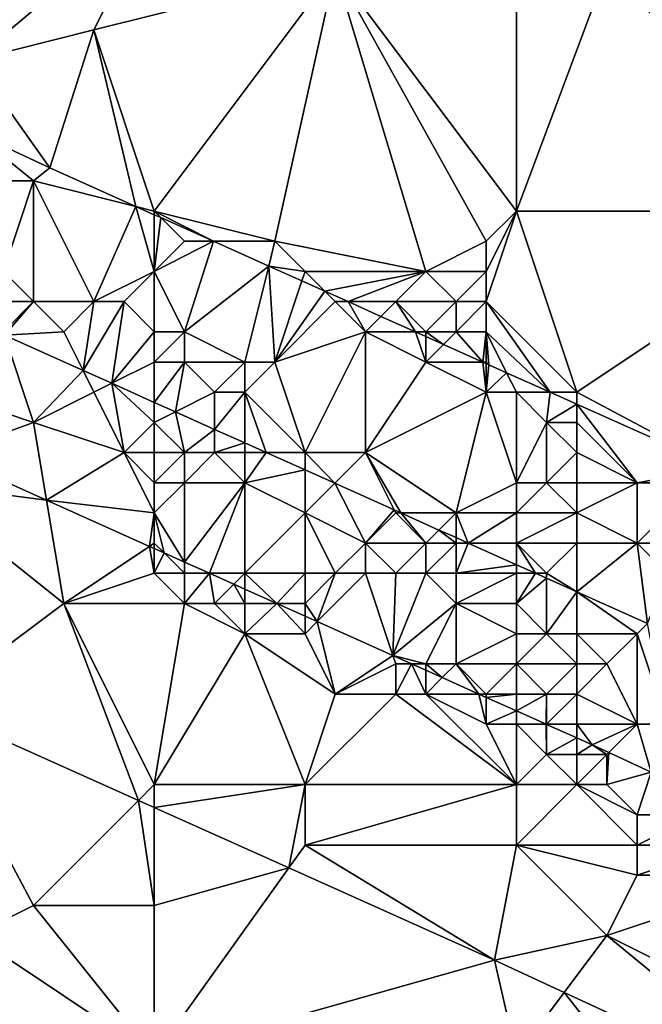
# Model space of a CAD drawing. Units: metres. Extents: x 78750 to 79375, y 347000 to 347500.
# Drawn here: x 79172 to 79192, y 347017 to 347049 of the extents above; entities that cross this region are included whole.
import ezdxf

# ---------------------------------------------------------------- set-up
doc = ezdxf.new("R2010")
doc.units = ezdxf.units.M
doc.layers.add('Terrain', color=15, linetype='Continuous')

msp = doc.modelspace()

# ---------------------------------------------------------------- linework, layer by layer
at = {"layer": 'Terrain'}
for points in [[(79176, 347053, 251.67), (79165, 347053, 251.56), (79170, 347048, 251.41), (79176, 347053, 251.67)], [(79176, 347053, 251.67), (79170, 347048, 251.41), (79174, 347049, 251.58), (79176, 347053, 251.67)], [(79176, 347053, 251.67), (79174, 347049, 251.58), (79182, 347051, 251.65), (79176, 347053, 251.67)], [(79191, 347051, 251.92), (79199, 347043, 251.57), (79199, 347053, 252.46), (79191, 347051, 251.92)], [(79182, 347051, 251.65), (79174, 347049, 251.58), (79176, 347043, 251.23), (79182, 347051, 251.65)], [(79182, 347051, 251.65), (79176, 347043, 251.23), (79180, 347042, 251.32), (79182, 347051, 251.65)], [(79182, 347051, 251.65), (79180, 347042, 251.32), (79185, 347041, 251.35), (79182, 347051, 251.65)], [(79182, 347051, 251.65), (79185, 347041, 251.35), (79187, 347042, 251.4), (79182, 347051, 251.65)], [(79182, 347051, 251.65), (79187, 347042, 251.4), (79188, 347043, 251.45), (79182, 347051, 251.65)], [(79182, 347051, 251.65), (79188, 347043, 251.45), (79188, 347050, 251.74), (79182, 347051, 251.65)], [(79191, 347051, 251.92), (79188, 347050, 251.74), (79188, 347043, 251.45), (79191, 347051, 251.92)], [(79191, 347051, 251.92), (79188, 347043, 251.45), (79199, 347043, 251.57), (79191, 347051, 251.92)], [(79174, 347049, 251.58), (79170, 347048, 251.41), (79172.537, 347044.431, 251.395), (79174, 347049, 251.58)], [(79174, 347049, 251.58), (79172.537, 347044.431, 251.395), (79175.392, 347043.152, 251.361), (79174, 347049, 251.58)], [(79174, 347049, 251.58), (79175.392, 347043.152, 251.361), (79176, 347043, 251.23), (79174, 347049, 251.58)], [(79170, 347048, 251.41), (79170, 347045.612, 251.412), (79172.537, 347044.431, 251.395), (79170, 347048, 251.41)], [(79170, 347045.612, 251.412), (79172, 347044, 251.14), (79172.537, 347044.431, 251.395), (79170, 347045.612, 251.412)], [(79170, 347045.612, 251.412), (79170, 347044, 250.87), (79172, 347044, 251.14), (79170, 347045.612, 251.412)], [(79172, 347044, 251.14), (79175.392, 347043.152, 251.361), (79172.537, 347044.431, 251.395), (79172, 347044, 251.14)], [(79170, 347044, 250.87), (79171, 347041, 250.01), (79172, 347044, 251.14), (79170, 347044, 250.87)], [(79172, 347044, 251.14), (79171, 347041, 250.01), (79172, 347040, 249.89), (79172, 347044, 251.14)], [(79172, 347044, 251.14), (79172, 347040, 249.89), (79174, 347040, 250.38), (79172, 347044, 251.14)], [(79172, 347044, 251.14), (79174, 347040, 250.38), (79175.392, 347043.152, 251.361), (79172, 347044, 251.14)], [(79176, 347041, 251.03), (79175.392, 347043.152, 251.361), (79174, 347040, 250.38), (79176, 347041, 251.03)], [(79176, 347043, 251.23), (79175.392, 347043.152, 251.361), (79176, 347042.88, 251.354), (79176, 347043, 251.23)], [(79176, 347041, 251.03), (79176, 347042.88, 251.354), (79175.392, 347043.152, 251.361), (79176, 347041, 251.03)], [(79176, 347043, 251.23), (79176, 347042.88, 251.354), (79176.218, 347042.782, 251.351), (79176, 347043, 251.23)], [(79176, 347043, 251.23), (79176.218, 347042.782, 251.351), (79177.963, 347042, 251.33), (79176, 347043, 251.23)], [(79176, 347043, 251.23), (79177.963, 347042, 251.33), (79180, 347042, 251.32), (79176, 347043, 251.23)], [(79187, 347042, 251.4), (79187, 347041, 251.37), (79188, 347043, 251.45), (79187, 347042, 251.4)], [(79187, 347041, 251.37), (79187, 347040, 251.34), (79188, 347043, 251.45), (79187, 347041, 251.37)], [(79187, 347040, 251.34), (79190, 347037, 251.28), (79188, 347043, 251.45), (79187, 347040, 251.34)], [(79188, 347043, 251.45), (79190, 347037, 251.28), (79199, 347043, 251.57), (79188, 347043, 251.45)], [(79190, 347037, 251.28), (79194.697, 347034.501, 251.131), (79199, 347043, 251.57), (79190, 347037, 251.28)], [(79176, 347041, 251.03), (79176.218, 347042.782, 251.351), (79176, 347042.88, 251.354), (79176, 347041, 251.03)], [(79177, 347042, 251.19), (79176.218, 347042.782, 251.351), (79176, 347041, 251.03), (79177, 347042, 251.19)], [(79177, 347042, 251.19), (79177.963, 347042, 251.33), (79176.218, 347042.782, 251.351), (79177, 347042, 251.19)], [(79177, 347042, 251.19), (79176, 347041, 251.03), (79177.963, 347042, 251.33), (79177, 347042, 251.19)], [(79176, 347041, 251.03), (79177, 347039, 250.29), (79177.963, 347042, 251.33), (79176, 347041, 251.03)], [(79177, 347039, 250.29), (79179.795, 347041.179, 251.308), (79177.963, 347042, 251.33), (79177, 347039, 250.29)], [(79180, 347042, 251.32), (79177.963, 347042, 251.33), (79179.795, 347041.179, 251.308), (79180, 347042, 251.32)], [(79180, 347042, 251.32), (79179.795, 347041.179, 251.308), (79181, 347041, 251.27), (79180, 347042, 251.32)], [(79180, 347042, 251.32), (79181, 347041, 251.27), (79185, 347041, 251.35), (79180, 347042, 251.32)], [(79187, 347042, 251.4), (79185, 347041, 251.35), (79187, 347041, 251.37), (79187, 347042, 251.4)], [(79177, 347039, 250.29), (79179, 347038, 250.06), (79179.795, 347041.179, 251.308), (79177, 347039, 250.29)], [(79179, 347038, 250.06), (79180, 347038, 250.34), (79179.795, 347041.179, 251.308), (79179, 347038, 250.06)], [(79181, 347041, 251.27), (79179.795, 347041.179, 251.308), (79180.895, 347040.686, 251.295), (79181, 347041, 251.27)], [(79180, 347038, 250.34), (79180.895, 347040.686, 251.295), (79179.795, 347041.179, 251.308), (79180, 347038, 250.34)], [(79171, 347041, 250.01), (79171, 347040, 249.84), (79172, 347040, 249.89), (79171, 347041, 250.01)], [(79176, 347041, 251.03), (79174, 347040, 250.38), (79175, 347040, 250.63), (79176, 347041, 251.03)], [(79176, 347041, 251.03), (79175, 347040, 250.63), (79176, 347039, 250.26), (79176, 347041, 251.03)], [(79176, 347041, 251.03), (79176, 347039, 250.26), (79177, 347039, 250.29), (79176, 347041, 251.03)], [(79180, 347038, 250.34), (79181.654, 347040.346, 251.286), (79180.895, 347040.686, 251.295), (79180, 347038, 250.34)], [(79181, 347041, 251.27), (79180.895, 347040.686, 251.295), (79181.654, 347040.346, 251.286), (79181, 347041, 251.27)], [(79181, 347041, 251.27), (79181.654, 347040.346, 251.286), (79185, 347041, 251.35), (79181, 347041, 251.27)], [(79185, 347041, 251.35), (79181.654, 347040.346, 251.286), (79182.426, 347040, 251.277), (79185, 347041, 251.35)], [(79185, 347041, 251.35), (79182.426, 347040, 251.277), (79184, 347040, 251.29), (79185, 347041, 251.35)], [(79185, 347041, 251.35), (79184, 347040, 251.29), (79186, 347040, 251.33), (79185, 347041, 251.35)], [(79185, 347041, 251.35), (79186, 347040, 251.33), (79187, 347041, 251.37), (79185, 347041, 251.35)], [(79187, 347041, 251.37), (79186, 347040, 251.33), (79187, 347040, 251.34), (79187, 347041, 251.37)], [(79182, 347040, 251.2), (79181.654, 347040.346, 251.286), (79180, 347038, 250.34), (79182, 347040, 251.2)], [(79182, 347040, 251.2), (79182.426, 347040, 251.277), (79181.654, 347040.346, 251.286), (79182, 347040, 251.2)], [(79171, 347040, 249.84), (79171, 347039, 249.78), (79172, 347040, 249.89), (79171, 347040, 249.84)], [(79172, 347040, 249.89), (79171, 347039, 249.78), (79171.038, 347038.887, 250.083), (79172, 347040, 249.89)], [(79172, 347040, 249.89), (79171.038, 347038.887, 250.083), (79173, 347039, 249.84), (79172, 347040, 249.89)], [(79172, 347040, 249.89), (79173, 347039, 249.84), (79174, 347040, 250.38), (79172, 347040, 249.89)], [(79174, 347040, 250.38), (79173, 347039, 249.84), (79173.639, 347037.721, 250.052), (79174, 347040, 250.38)], [(79174, 347040, 250.38), (79173.639, 347037.721, 250.052), (79175, 347040, 250.63), (79174, 347040, 250.38)], [(79175, 347040, 250.63), (79173.639, 347037.721, 250.052), (79174.59, 347037.295, 250.04), (79175, 347040, 250.63)], [(79176, 347039, 250.26), (79175, 347040, 250.63), (79174.59, 347037.295, 250.04), (79176, 347039, 250.26)], [(79182, 347040, 251.2), (79180, 347038, 250.34), (79183, 347039, 251.11), (79182, 347040, 251.2)], [(79182, 347040, 251.2), (79183, 347039, 251.11), (79182.426, 347040, 251.277), (79182, 347040, 251.2)], [(79184, 347040, 251.29), (79182.426, 347040, 251.277), (79183.513, 347039.513, 251.264), (79184, 347040, 251.29)], [(79183, 347039, 251.11), (79183.513, 347039.513, 251.264), (79182.426, 347040, 251.277), (79183, 347039, 251.11)], [(79184, 347040, 251.29), (79183.513, 347039.513, 251.264), (79184.658, 347039, 251.251), (79184, 347040, 251.29)], [(79184, 347040, 251.29), (79184.658, 347039, 251.251), (79185, 347039, 251.23), (79184, 347040, 251.29)], [(79184, 347040, 251.29), (79185, 347039, 251.23), (79186, 347040, 251.33), (79184, 347040, 251.29)], [(79186, 347040, 251.33), (79185, 347039, 251.23), (79186, 347039, 251.28), (79186, 347040, 251.33)], [(79186, 347040, 251.33), (79186, 347039, 251.28), (79187, 347040, 251.34), (79186, 347040, 251.33)], [(79187, 347040, 251.34), (79186, 347039, 251.28), (79187, 347039, 251.31), (79187, 347040, 251.34)], [(79187, 347040, 251.34), (79189.121, 347037, 251.197), (79190, 347037, 251.28), (79187, 347040, 251.34)], [(79187, 347040, 251.34), (79187, 347039, 251.31), (79189.121, 347037, 251.197), (79187, 347040, 251.34)], [(79183, 347039, 251.11), (79184.658, 347039, 251.251), (79183.513, 347039.513, 251.264), (79183, 347039, 251.11)], [(79169, 347037, 249.61), (79172, 347036, 249.66), (79171.038, 347038.887, 250.083), (79169, 347037, 249.61)], [(79173, 347039, 249.84), (79171.038, 347038.887, 250.083), (79173.639, 347037.721, 250.052), (79173, 347039, 249.84)], [(79172, 347036, 249.66), (79173.639, 347037.721, 250.052), (79171.038, 347038.887, 250.083), (79172, 347036, 249.66)], [(79176, 347039, 250.26), (79174.59, 347037.295, 250.04), (79176, 347038, 249.83), (79176, 347039, 250.26)], [(79176, 347039, 250.26), (79176, 347038, 249.83), (79177, 347039, 250.29), (79176, 347039, 250.26)], [(79177, 347039, 250.29), (79176, 347038, 249.83), (79177, 347038, 249.81), (79177, 347039, 250.29)], [(79177, 347039, 250.29), (79177, 347038, 249.81), (79179, 347038, 250.06), (79177, 347039, 250.29)], [(79183, 347039, 251.11), (79180, 347038, 250.34), (79181, 347035, 249.73), (79183, 347039, 251.11)], [(79183, 347039, 251.11), (79181, 347035, 249.73), (79183, 347035, 249.75), (79183, 347039, 251.11)], [(79183, 347039, 251.11), (79183, 347035, 249.75), (79185, 347038, 251.07), (79183, 347039, 251.11)], [(79183, 347039, 251.11), (79185, 347038, 251.07), (79184.658, 347039, 251.251), (79183, 347039, 251.11)], [(79185, 347039, 251.23), (79184.658, 347039, 251.251), (79185, 347038.847, 251.246), (79185, 347039, 251.23)], [(79185, 347038, 251.07), (79185, 347038.847, 251.246), (79184.658, 347039, 251.251), (79185, 347038, 251.07)], [(79185, 347039, 251.23), (79185, 347038.847, 251.246), (79185.585, 347038.585, 251.239), (79185, 347039, 251.23)], [(79185, 347039, 251.23), (79185.585, 347038.585, 251.239), (79186, 347039, 251.28), (79185, 347039, 251.23)], [(79185, 347038, 251.07), (79185.585, 347038.585, 251.239), (79185, 347038.847, 251.246), (79185, 347038, 251.07)], [(79186, 347039, 251.28), (79185.585, 347038.585, 251.239), (79186.889, 347038, 251.224), (79186, 347039, 251.28)], [(79186, 347039, 251.28), (79186.889, 347038, 251.224), (79187, 347039, 251.31), (79186, 347039, 251.28)], [(79187, 347039, 251.31), (79186.889, 347038, 251.224), (79187, 347038, 251.23), (79187, 347039, 251.31)], [(79187, 347039, 251.31), (79187.09, 347037.91, 251.222), (79187.676, 347037.647, 251.215), (79187, 347039, 251.31)], [(79187, 347039, 251.31), (79187.676, 347037.647, 251.215), (79189.121, 347037, 251.197), (79187, 347039, 251.31)], [(79187, 347039, 251.31), (79187, 347038, 251.23), (79187.09, 347037.91, 251.222), (79187, 347039, 251.31)], [(79185, 347038, 251.07), (79186.889, 347038, 251.224), (79185.585, 347038.585, 251.239), (79185, 347038, 251.07)], [(79176, 347038, 249.83), (79174.59, 347037.295, 250.04), (79176, 347036.663, 250.024), (79176, 347038, 249.83)], [(79176, 347038, 249.83), (79176, 347036.663, 250.024), (79177, 347038, 249.81), (79176, 347038, 249.83)], [(79177, 347038, 249.81), (79176, 347036.663, 250.024), (79176.7, 347036.35, 250.015), (79177, 347038, 249.81)], [(79177, 347038, 249.81), (79176.7, 347036.35, 250.015), (79178, 347037, 249.76), (79177, 347038, 249.81)], [(79177, 347038, 249.81), (79178, 347037, 249.76), (79179, 347038, 250.06), (79177, 347038, 249.81)], [(79179, 347038, 250.06), (79178, 347037, 249.76), (79179, 347037, 249.79), (79179, 347038, 250.06)], [(79179, 347038, 250.06), (79179, 347037, 249.79), (79180, 347038, 250.34), (79179, 347038, 250.06)], [(79180, 347038, 250.34), (79179, 347037, 249.79), (79181, 347035, 249.73), (79180, 347038, 250.34)], [(79185, 347038, 251.07), (79183, 347035, 249.75), (79187, 347037, 251.03), (79185, 347038, 251.07)], [(79185, 347038, 251.07), (79187, 347037, 251.03), (79186.889, 347038, 251.224), (79185, 347038, 251.07)], [(79187, 347038, 251.23), (79186.889, 347038, 251.224), (79187, 347037.95, 251.223), (79187, 347038, 251.23)], [(79187, 347037.95, 251.223), (79186.889, 347038, 251.224), (79187, 347037, 251.03), (79187, 347037.95, 251.223)], [(79187, 347038, 251.23), (79187, 347037.95, 251.223), (79187.09, 347037.91, 251.222), (79187, 347038, 251.23)], [(79187.09, 347037.91, 251.222), (79187, 347037.95, 251.223), (79187, 347037, 251.03), (79187.09, 347037.91, 251.222)], [(79187.09, 347037.91, 251.222), (79187, 347037, 251.03), (79187.676, 347037.647, 251.215), (79187.09, 347037.91, 251.222)], [(79174, 347037, 249.79), (79173.639, 347037.721, 250.052), (79172, 347036, 249.66), (79174, 347037, 249.79)], [(79174, 347037, 249.79), (79174.59, 347037.295, 250.04), (79173.639, 347037.721, 250.052), (79174, 347037, 249.79)], [(79187, 347037, 251.03), (79188, 347037, 251.13), (79187.676, 347037.647, 251.215), (79187, 347037, 251.03)], [(79188, 347037, 251.13), (79189.121, 347037, 251.197), (79187.676, 347037.647, 251.215), (79188, 347037, 251.13)], [(79174, 347037, 249.79), (79175, 347035, 249.97), (79174.59, 347037.295, 250.04), (79174, 347037, 249.79)], [(79176, 347036, 250.08), (79176, 347036.663, 250.024), (79174.59, 347037.295, 250.04), (79176, 347036, 250.08)], [(79176, 347036, 250.08), (79174.59, 347037.295, 250.04), (79175, 347035, 249.97), (79176, 347036, 250.08)], [(79169, 347037, 249.61), (79169.054, 347034.933, 250.083), (79172, 347036, 249.66), (79169, 347037, 249.61)], [(79174, 347037, 249.79), (79172, 347036, 249.66), (79175, 347035, 249.97), (79174, 347037, 249.79)], [(79178, 347037, 249.76), (79176.7, 347036.35, 250.015), (79178, 347035.767, 250), (79178, 347037, 249.76)], [(79178, 347037, 249.76), (79178, 347035.767, 250), (79179, 347037, 249.79), (79178, 347037, 249.76)], [(79179, 347037, 249.79), (79178, 347035.767, 250), (79179, 347035.319, 249.988), (79179, 347037, 249.79)], [(79179, 347037, 249.79), (79179, 347035.319, 249.988), (79179.712, 347035, 249.98), (79179, 347037, 249.79)], [(79179, 347037, 249.79), (79179.712, 347035, 249.98), (79181, 347035, 249.73), (79179, 347037, 249.79)], [(79187, 347037, 251.03), (79183, 347035, 249.75), (79186, 347033, 249.69), (79187, 347037, 251.03)], [(79187, 347037, 251.03), (79186, 347033, 249.69), (79188, 347034, 250.02), (79187, 347037, 251.03)], [(79187, 347037, 251.03), (79188, 347034, 250.02), (79188, 347037, 251.13), (79187, 347037, 251.03)], [(79188, 347037, 251.13), (79189, 347036, 250.99), (79189.121, 347037, 251.197), (79188, 347037, 251.13)], [(79188, 347037, 251.13), (79188, 347034, 250.02), (79189, 347036, 250.99), (79188, 347037, 251.13)], [(79189, 347036, 250.99), (79190, 347036.606, 251.187), (79189.121, 347037, 251.197), (79189, 347036, 250.99)], [(79190, 347037, 251.28), (79189.121, 347037, 251.197), (79190, 347036.606, 251.187), (79190, 347037, 251.28)], [(79190, 347037, 251.28), (79190, 347036.606, 251.187), (79194.697, 347034.501, 251.131), (79190, 347037, 251.28)], [(79176, 347036, 250.08), (79176.7, 347036.35, 250.015), (79176, 347036.663, 250.024), (79176, 347036, 250.08)], [(79189, 347036, 250.99), (79190, 347036, 251.13), (79190, 347036.606, 251.187), (79189, 347036, 250.99)], [(79190, 347036, 251.13), (79192, 347034, 250.77), (79190, 347036.606, 251.187), (79190, 347036, 251.13)], [(79190, 347036.606, 251.187), (79192, 347034, 250.77), (79194.697, 347034.501, 251.131), (79190, 347036.606, 251.187)], [(79176, 347036, 250.08), (79177, 347035, 249.98), (79176.7, 347036.35, 250.015), (79176, 347036, 250.08)], [(79177, 347035, 249.98), (79178, 347035.767, 250), (79176.7, 347036.35, 250.015), (79177, 347035, 249.98)], [(79169.054, 347034.933, 250.083), (79172.43, 347033.42, 250.043), (79172, 347036, 249.66), (79169.054, 347034.933, 250.083)], [(79172, 347036, 249.66), (79172.43, 347033.42, 250.043), (79175, 347035, 249.97), (79172, 347036, 249.66)], [(79176, 347036, 250.08), (79175, 347035, 249.97), (79176, 347035, 250.02), (79176, 347036, 250.08)], [(79176, 347036, 250.08), (79176, 347035, 250.02), (79177, 347035, 249.98), (79176, 347036, 250.08)], [(79189, 347036, 250.99), (79188, 347034, 250.02), (79189, 347034, 250.21), (79189, 347036, 250.99)], [(79189, 347036, 250.99), (79189, 347034, 250.21), (79190, 347035, 250.83), (79189, 347036, 250.99)], [(79189, 347036, 250.99), (79190, 347035, 250.83), (79190, 347036, 251.13), (79189, 347036, 250.99)], [(79190, 347036, 251.13), (79190, 347035, 250.83), (79192, 347034, 250.77), (79190, 347036, 251.13)], [(79177, 347035, 249.98), (79178, 347035, 249.86), (79178, 347035.767, 250), (79177, 347035, 249.98)], [(79178, 347035, 249.86), (79179, 347035.319, 249.988), (79178, 347035.767, 250), (79178, 347035, 249.86)], [(79178, 347035, 249.86), (79179, 347035, 249.76), (79179, 347035.319, 249.988), (79178, 347035, 249.86)], [(79179, 347035, 249.76), (79179.712, 347035, 249.98), (79179, 347035.319, 249.988), (79179, 347035, 249.76)], [(79169.054, 347034.933, 250.083), (79168, 347034, 248.28), (79172.43, 347033.42, 250.043), (79169.054, 347034.933, 250.083)], [(79176, 347033, 249.15), (79175, 347035, 249.97), (79172.43, 347033.42, 250.043), (79176, 347033, 249.15)], [(79176, 347034, 249.66), (79175, 347035, 249.97), (79176, 347033, 249.15), (79176, 347034, 249.66)], [(79176, 347035, 250.02), (79175, 347035, 249.97), (79176, 347034, 249.66), (79176, 347035, 250.02)], [(79176, 347035, 250.02), (79176, 347034, 249.66), (79177, 347035, 249.98), (79176, 347035, 250.02)], [(79177, 347035, 249.98), (79176, 347034, 249.66), (79177, 347034, 249.75), (79177, 347035, 249.98)], [(79177, 347035, 249.98), (79177, 347034, 249.75), (79178, 347035, 249.86), (79177, 347035, 249.98)], [(79178, 347035, 249.86), (79177, 347034, 249.75), (79179, 347034, 249.82), (79178, 347035, 249.86)], [(79178, 347035, 249.86), (79179, 347034, 249.82), (79179, 347035, 249.76), (79178, 347035, 249.86)], [(79179, 347035, 249.76), (79179, 347034, 249.82), (79179.712, 347035, 249.98), (79179, 347035, 249.76)], [(79179.712, 347035, 249.98), (79179, 347034, 249.82), (79181, 347034.423, 249.964), (79179.712, 347035, 249.98)], [(79181, 347035, 249.73), (79179.712, 347035, 249.98), (79181, 347034.423, 249.964), (79181, 347035, 249.73)], [(79181, 347035, 249.73), (79181, 347034.423, 249.964), (79181.983, 347033.983, 249.953), (79181, 347035, 249.73)], [(79181, 347035, 249.73), (79181.983, 347033.983, 249.953), (79183, 347035, 249.75), (79181, 347035, 249.73)], [(79183, 347035, 249.75), (79181.983, 347033.983, 249.953), (79183.949, 347033.101, 249.929), (79183, 347035, 249.75)], [(79183, 347035, 249.75), (79183.949, 347033.101, 249.929), (79184.175, 347033, 249.926), (79183, 347035, 249.75)], [(79183, 347035, 249.75), (79184.175, 347033, 249.926), (79186, 347033, 249.69), (79183, 347035, 249.75)], [(79190, 347035, 250.83), (79189, 347034, 250.21), (79190, 347034, 250.43), (79190, 347035, 250.83)], [(79190, 347035, 250.83), (79190, 347034, 250.43), (79192, 347034, 250.77), (79190, 347035, 250.83)], [(79194.697, 347034.501, 251.131), (79192, 347034, 250.77), (79194, 347034, 251.02), (79194.697, 347034.501, 251.131)], [(79181, 347034.423, 249.964), (79179, 347034, 249.82), (79181, 347033, 249.84), (79181, 347034.423, 249.964)], [(79181, 347034.423, 249.964), (79181, 347033, 249.84), (79181.983, 347033.983, 249.953), (79181, 347034.423, 249.964)], [(79168, 347034, 248.28), (79168.479, 347026.609, 248.557), (79173, 347030, 248.09), (79168, 347034, 248.28)], [(79168, 347034, 248.28), (79173, 347030, 248.09), (79172.43, 347033.42, 250.043), (79168, 347034, 248.28)], [(79176, 347034, 249.66), (79176, 347033, 249.15), (79177, 347034, 249.75), (79176, 347034, 249.66)], [(79177, 347034, 249.75), (79176, 347033, 249.15), (79177, 347031.372, 249.989), (79177, 347034, 249.75)], [(79177, 347034, 249.75), (79177, 347031.372, 249.989), (79179, 347034, 249.82), (79177, 347034, 249.75)], [(79179, 347034, 249.82), (79177, 347031.372, 249.989), (79177.831, 347031, 249.979), (79179, 347034, 249.82)], [(79179, 347034, 249.82), (79177.831, 347031, 249.979), (79179, 347031, 248.69), (79179, 347034, 249.82)], [(79179, 347034, 249.82), (79179, 347031, 248.69), (79181, 347033, 249.84), (79179, 347034, 249.82)], [(79181, 347033, 249.84), (79183, 347032, 249.81), (79181.983, 347033.983, 249.953), (79181, 347033, 249.84)], [(79183, 347032, 249.81), (79183.949, 347033.101, 249.929), (79181.983, 347033.983, 249.953), (79183, 347032, 249.81)], [(79186, 347033, 249.69), (79188, 347033, 249.77), (79188, 347034, 250.02), (79186, 347033, 249.69)], [(79188, 347034, 250.02), (79188, 347033, 249.77), (79189, 347034, 250.21), (79188, 347034, 250.02)], [(79189, 347034, 250.21), (79188, 347033, 249.77), (79190, 347033, 250.03), (79189, 347034, 250.21)], [(79189, 347034, 250.21), (79190, 347033, 250.03), (79190, 347034, 250.43), (79189, 347034, 250.21)], [(79190, 347034, 250.43), (79190, 347033, 250.03), (79192, 347034, 250.77), (79190, 347034, 250.43)], [(79192, 347034, 250.77), (79190, 347033, 250.03), (79192, 347032, 250.05), (79192, 347034, 250.77)], [(79192, 347034, 250.77), (79192, 347032, 250.05), (79194, 347034, 251.02), (79192, 347034, 250.77)], [(79194, 347034, 251.02), (79192, 347032, 250.05), (79194, 347032, 250.45), (79194, 347034, 251.02)], [(79176, 347033, 249.15), (79172.43, 347033.42, 250.043), (79175.839, 347031.893, 250.003), (79176, 347033, 249.15)], [(79175.839, 347031.893, 250.003), (79172.43, 347033.42, 250.043), (79173, 347030, 248.09), (79175.839, 347031.893, 250.003)], [(79176, 347033, 249.15), (79175.839, 347031.893, 250.003), (79176, 347032, 248.58), (79176, 347033, 249.15)], [(79176, 347033, 249.15), (79176, 347032, 248.58), (79176.326, 347031.674, 249.997), (79176, 347033, 249.15)], [(79176, 347033, 249.15), (79176.326, 347031.674, 249.997), (79177, 347031.372, 249.989), (79176, 347033, 249.15)], [(79181, 347033, 249.84), (79179, 347031, 248.69), (79181, 347031, 249.2), (79181, 347033, 249.84)], [(79181, 347033, 249.84), (79181, 347031, 249.2), (79182, 347031, 249.41), (79181, 347033, 249.84)], [(79181, 347033, 249.84), (79182, 347031, 249.41), (79183, 347032, 249.81), (79181, 347033, 249.84)], [(79184, 347033, 249.74), (79183.949, 347033.101, 249.929), (79183, 347032, 249.81), (79184, 347033, 249.74)], [(79184, 347033, 249.74), (79183, 347032, 249.81), (79185, 347032, 249.79), (79184, 347033, 249.74)], [(79184, 347033, 249.74), (79184.175, 347033, 249.926), (79183.949, 347033.101, 249.929), (79184, 347033, 249.74)], [(79184, 347033, 249.74), (79185, 347032, 249.79), (79184.175, 347033, 249.926), (79184, 347033, 249.74)], [(79186, 347033, 249.69), (79184.175, 347033, 249.926), (79185.435, 347032.435, 249.911), (79186, 347033, 249.69)], [(79185, 347032, 249.79), (79185.435, 347032.435, 249.911), (79184.175, 347033, 249.926), (79185, 347032, 249.79)], [(79186, 347033, 249.69), (79185.435, 347032.435, 249.911), (79186, 347032.182, 249.905), (79186, 347033, 249.69)], [(79186, 347033, 249.69), (79186, 347032.182, 249.905), (79186.407, 347032, 249.9), (79186, 347033, 249.69)], [(79186, 347033, 249.69), (79186.407, 347032, 249.9), (79188, 347033, 249.77), (79186, 347033, 249.69)], [(79186.407, 347032, 249.9), (79188, 347032, 249.72), (79188, 347033, 249.77), (79186.407, 347032, 249.9)], [(79188, 347033, 249.77), (79188, 347032, 249.72), (79190, 347033, 250.03), (79188, 347033, 249.77)], [(79190, 347033, 250.03), (79188, 347032, 249.72), (79190, 347032, 249.78), (79190, 347033, 250.03)], [(79190, 347033, 250.03), (79190, 347032, 249.78), (79192, 347032, 250.05), (79190, 347033, 250.03)], [(79185, 347032, 249.79), (79186, 347032, 249.75), (79185.435, 347032.435, 249.911), (79185, 347032, 249.79)], [(79186, 347032, 249.75), (79186, 347032.182, 249.905), (79185.435, 347032.435, 249.911), (79186, 347032, 249.75)], [(79176, 347031, 248.27), (79175.839, 347031.893, 250.003), (79173, 347030, 248.09), (79176, 347031, 248.27)], [(79176, 347032, 248.58), (79175.839, 347031.893, 250.003), (79176, 347031.82, 250.001), (79176, 347032, 248.58)], [(79176, 347031, 248.27), (79176, 347031.82, 250.001), (79175.839, 347031.893, 250.003), (79176, 347031, 248.27)], [(79176, 347032, 248.58), (79176, 347031.82, 250.001), (79176.326, 347031.674, 249.997), (79176, 347032, 248.58)], [(79183, 347032, 249.81), (79182, 347031, 249.41), (79183, 347031, 249.59), (79183, 347032, 249.81)], [(79183, 347032, 249.81), (79183, 347031, 249.59), (79184, 347031, 249.72), (79183, 347032, 249.81)], [(79183, 347032, 249.81), (79184, 347031, 249.72), (79185, 347032, 249.79), (79183, 347032, 249.81)], [(79185, 347032, 249.79), (79184, 347031, 249.72), (79185, 347031, 249.79), (79185, 347032, 249.79)], [(79185, 347032, 249.79), (79185, 347031, 249.79), (79186, 347032, 249.75), (79185, 347032, 249.79)], [(79186, 347032, 249.75), (79185, 347031, 249.79), (79186, 347031, 249.82), (79186, 347032, 249.75)], [(79186, 347032, 249.75), (79186.407, 347032, 249.9), (79186, 347032.182, 249.905), (79186, 347032, 249.75)], [(79186, 347032, 249.75), (79186, 347031, 249.82), (79186.407, 347032, 249.9), (79186, 347032, 249.75)], [(79186, 347031, 249.82), (79188, 347031.286, 249.881), (79186.407, 347032, 249.9), (79186, 347031, 249.82)], [(79186.407, 347032, 249.9), (79188, 347031.286, 249.881), (79188, 347032, 249.72), (79186.407, 347032, 249.9)], [(79188, 347032, 249.72), (79188, 347031.286, 249.881), (79188.639, 347031, 249.873), (79188, 347032, 249.72)], [(79188, 347032, 249.72), (79188.639, 347031, 249.873), (79189, 347031, 249.73), (79188, 347032, 249.72)], [(79188, 347032, 249.72), (79189, 347031, 249.73), (79190, 347032, 249.78), (79188, 347032, 249.72)], [(79190, 347032, 249.78), (79189, 347031, 249.73), (79190, 347030.39, 249.857), (79190, 347032, 249.78)], [(79190, 347032, 249.78), (79190, 347030.39, 249.857), (79192, 347032, 250.05), (79190, 347032, 249.78)], [(79192, 347032, 250.05), (79190, 347030.39, 249.857), (79192.347, 347029.338, 249.829), (79192, 347032, 250.05)], [(79192, 347032, 250.05), (79192.347, 347029.338, 249.829), (79193, 347031, 250.01), (79192, 347032, 250.05)], [(79192, 347032, 250.05), (79193, 347031, 250.01), (79194, 347032, 250.45), (79192, 347032, 250.05)], [(79176, 347031, 248.27), (79176.326, 347031.674, 249.997), (79176, 347031.82, 250.001), (79176, 347031, 248.27)], [(79176, 347031, 248.27), (79177, 347031, 248.32), (79176.326, 347031.674, 249.997), (79176, 347031, 248.27)], [(79177, 347031, 248.32), (79177, 347031.372, 249.989), (79176.326, 347031.674, 249.997), (79177, 347031, 248.32)], [(79177, 347031, 248.32), (79177.831, 347031, 249.979), (79177, 347031.372, 249.989), (79177, 347031, 248.32)], [(79186, 347031, 249.82), (79188, 347031, 249.77), (79188, 347031.286, 249.881), (79186, 347031, 249.82)], [(79188, 347031, 249.77), (79188.639, 347031, 249.873), (79188, 347031.286, 249.881), (79188, 347031, 249.77)], [(79176, 347031, 248.27), (79173, 347030, 248.09), (79177, 347030, 248.21), (79176, 347031, 248.27)], [(79176, 347031, 248.27), (79177, 347030, 248.21), (79177, 347031, 248.32), (79176, 347031, 248.27)], [(79177, 347031, 248.32), (79177, 347030, 248.21), (79177.831, 347031, 249.979), (79177, 347031, 248.32)], [(79177, 347030, 248.21), (79178, 347030, 248.26), (79177.831, 347031, 249.979), (79177, 347030, 248.21)], [(79179, 347031, 248.69), (79177.831, 347031, 249.979), (79178.638, 347030.638, 249.969), (79179, 347031, 248.69)], [(79178, 347030, 248.26), (79178.638, 347030.638, 249.969), (79177.831, 347031, 249.979), (79178, 347030, 248.26)], [(79179, 347031, 248.69), (79178.638, 347030.638, 249.969), (79179, 347030.476, 249.965), (79179, 347031, 248.69)], [(79179, 347031, 248.69), (79179, 347030.476, 249.965), (79180.062, 347030, 249.952), (79179, 347031, 248.69)], [(79179, 347031, 248.69), (79180.062, 347030, 249.952), (79181, 347031, 249.2), (79179, 347031, 248.69)], [(79181, 347031, 249.2), (79180.062, 347030, 249.952), (79181, 347030, 248.65), (79181, 347031, 249.2)], [(79181, 347031, 249.2), (79181, 347030, 248.65), (79182, 347031, 249.41), (79181, 347031, 249.2)], [(79182, 347031, 249.41), (79181, 347030, 248.65), (79181.4, 347029.4, 249.937), (79182, 347031, 249.41)], [(79182, 347031, 249.41), (79181.4, 347029.4, 249.937), (79183, 347031, 249.59), (79182, 347031, 249.41)], [(79183, 347031, 249.59), (79181.4, 347029.4, 249.937), (79183.908, 347028.277, 249.907), (79183, 347031, 249.59)], [(79183, 347031, 249.59), (79183.908, 347028.277, 249.907), (79184, 347031, 249.72), (79183, 347031, 249.59)], [(79184, 347031, 249.72), (79183.908, 347028.277, 249.907), (79185, 347031, 249.79), (79184, 347031, 249.72)], [(79185, 347031, 249.79), (79183.908, 347028.277, 249.907), (79186, 347030, 249.72), (79185, 347031, 249.79)], [(79185, 347031, 249.79), (79186, 347030, 249.72), (79186, 347031, 249.82), (79185, 347031, 249.79)], [(79186, 347031, 249.82), (79186, 347030, 249.72), (79188, 347031, 249.77), (79186, 347031, 249.82)], [(79186, 347030, 249.72), (79188, 347030, 249.78), (79188, 347031, 249.77), (79186, 347030, 249.72)], [(79188, 347031, 249.77), (79188, 347030, 249.78), (79188.639, 347031, 249.873), (79188, 347031, 249.77)], [(79188, 347030, 249.78), (79189, 347030.838, 249.869), (79188.639, 347031, 249.873), (79188, 347030, 249.78)], [(79189, 347031, 249.73), (79188.639, 347031, 249.873), (79189, 347030.838, 249.869), (79189, 347031, 249.73)], [(79189, 347031, 249.73), (79189, 347030.838, 249.869), (79190, 347030.39, 249.857), (79189, 347031, 249.73)], [(79178, 347030, 248.26), (79179, 347030, 248.3), (79178.638, 347030.638, 249.969), (79178, 347030, 248.26)], [(79179, 347030, 248.3), (79179, 347030.476, 249.965), (79178.638, 347030.638, 249.969), (79179, 347030, 248.3)], [(79188, 347030, 249.78), (79189, 347029, 249.81), (79189, 347030.838, 249.869), (79188, 347030, 249.78)], [(79189, 347029, 249.81), (79190, 347030.39, 249.857), (79189, 347030.838, 249.869), (79189, 347029, 249.81)], [(79179, 347030, 248.3), (79180.062, 347030, 249.952), (79179, 347030.476, 249.965), (79179, 347030, 248.3)], [(79189, 347029, 249.81), (79190, 347029, 249.83), (79190, 347030.39, 249.857), (79189, 347029, 249.81)], [(79190, 347029, 249.83), (79192, 347029, 249.79), (79190, 347030.39, 249.857), (79190, 347029, 249.83)], [(79192, 347029, 249.79), (79192.347, 347029.338, 249.829), (79190, 347030.39, 249.857), (79192, 347029, 249.79)], [(79173, 347030, 248.09), (79168.479, 347026.609, 248.557), (79175.475, 347023.475, 248.473), (79173, 347030, 248.09)], [(79173, 347030, 248.09), (79175.475, 347023.475, 248.473), (79176, 347024, 248.12), (79173, 347030, 248.09)], [(79177, 347030, 248.21), (79173, 347030, 248.09), (79176, 347024, 248.12), (79177, 347030, 248.21)], [(79177, 347030, 248.21), (79176, 347024, 248.12), (79179, 347029, 248.25), (79177, 347030, 248.21)], [(79177, 347030, 248.21), (79179, 347029, 248.25), (79178, 347030, 248.26), (79177, 347030, 248.21)], [(79178, 347030, 248.26), (79179, 347029, 248.25), (79179, 347030, 248.3), (79178, 347030, 248.26)], [(79179, 347030, 248.3), (79179, 347029, 248.25), (79180.062, 347030, 249.952), (79179, 347030, 248.3)], [(79179, 347029, 248.25), (79181, 347029, 248.29), (79180.062, 347030, 249.952), (79179, 347029, 248.25)], [(79181, 347030, 248.65), (79180.062, 347030, 249.952), (79181, 347029.58, 249.941), (79181, 347030, 248.65)], [(79181, 347029, 248.29), (79181, 347029.58, 249.941), (79180.062, 347030, 249.952), (79181, 347029, 248.29)], [(79181, 347030, 248.65), (79181, 347029.58, 249.941), (79181.4, 347029.4, 249.937), (79181, 347030, 248.65)], [(79186, 347030, 249.72), (79183.908, 347028.277, 249.907), (79185, 347028, 248.6), (79186, 347030, 249.72)], [(79186, 347030, 249.72), (79185, 347028, 248.6), (79186, 347028, 248.88), (79186, 347030, 249.72)], [(79186, 347030, 249.72), (79186, 347028, 248.88), (79188, 347029, 249.69), (79186, 347030, 249.72)], [(79186, 347030, 249.72), (79188, 347029, 249.69), (79188, 347030, 249.78), (79186, 347030, 249.72)], [(79188, 347030, 249.78), (79188, 347029, 249.69), (79189, 347029, 249.81), (79188, 347030, 249.78)], [(79181, 347029, 248.29), (79181.4, 347029.4, 249.937), (79181, 347029.58, 249.941), (79181, 347029, 248.29)], [(79181, 347029, 248.29), (79182, 347027, 248.22), (79181.4, 347029.4, 249.937), (79181, 347029, 248.29)], [(79182, 347027, 248.22), (79183.908, 347028.277, 249.907), (79181.4, 347029.4, 249.937), (79182, 347027, 248.22)], [(79192, 347029, 249.79), (79193, 347026, 249.47), (79192.347, 347029.338, 249.829), (79192, 347029, 249.79)], [(79179, 347029, 248.25), (79176, 347024, 248.12), (79181, 347024, 248.07), (79179, 347029, 248.25)], [(79179, 347029, 248.25), (79181, 347024, 248.07), (79182, 347027, 248.22), (79179, 347029, 248.25)], [(79179, 347029, 248.25), (79182, 347027, 248.22), (79181, 347029, 248.29), (79179, 347029, 248.25)], [(79186, 347028, 248.88), (79188, 347028, 249.33), (79188, 347029, 249.69), (79186, 347028, 248.88)], [(79188, 347029, 249.69), (79188, 347028, 249.33), (79189, 347029, 249.81), (79188, 347029, 249.69)], [(79189, 347029, 249.81), (79188, 347028, 249.33), (79190, 347028, 249.67), (79189, 347029, 249.81)], [(79189, 347029, 249.81), (79190, 347028, 249.67), (79190, 347029, 249.83), (79189, 347029, 249.81)], [(79190, 347029, 249.83), (79190, 347028, 249.67), (79191, 347028, 249.77), (79190, 347029, 249.83)], [(79190, 347029, 249.83), (79191, 347028, 249.77), (79192, 347029, 249.79), (79190, 347029, 249.83)], [(79192, 347029, 249.79), (79191, 347028, 249.77), (79192, 347026, 249.23), (79192, 347029, 249.79)], [(79192, 347029, 249.79), (79192, 347026, 249.23), (79193, 347026, 249.47), (79192, 347029, 249.79)], [(79184, 347028, 248.48), (79183.908, 347028.277, 249.907), (79182, 347027, 248.22), (79184, 347028, 248.48)], [(79184, 347028, 248.48), (79182, 347027, 248.22), (79184, 347027, 248.26), (79184, 347028, 248.48)], [(79184, 347028, 248.48), (79184.526, 347028, 249.899), (79183.908, 347028.277, 249.907), (79184, 347028, 248.48)], [(79185, 347028, 248.6), (79183.908, 347028.277, 249.907), (79184.526, 347028, 249.899), (79185, 347028, 248.6)], [(79184, 347028, 248.48), (79184, 347027, 248.26), (79184.526, 347028, 249.899), (79184, 347028, 248.48)], [(79184, 347027, 248.26), (79185, 347027, 248.29), (79184.526, 347028, 249.899), (79184, 347027, 248.26)], [(79185, 347028, 248.6), (79184.526, 347028, 249.899), (79185, 347027.787, 249.894), (79185, 347028, 248.6)], [(79185, 347027, 248.29), (79185, 347027.787, 249.894), (79184.526, 347028, 249.899), (79185, 347027, 248.29)], [(79185, 347028, 248.6), (79185, 347027.787, 249.894), (79185.544, 347027.544, 249.887), (79185, 347028, 248.6)], [(79185, 347028, 248.6), (79185.544, 347027.544, 249.887), (79186, 347028, 248.88), (79185, 347028, 248.6)], [(79186, 347028, 248.88), (79185.544, 347027.544, 249.887), (79186.757, 347027, 249.873), (79186, 347028, 248.88)], [(79186, 347028, 248.88), (79186.757, 347027, 249.873), (79187, 347027, 248.55), (79186, 347028, 248.88)], [(79186, 347028, 248.88), (79187, 347027, 248.55), (79188, 347028, 249.33), (79186, 347028, 248.88)], [(79187, 347027, 248.55), (79188, 347027, 248.72), (79188, 347028, 249.33), (79187, 347027, 248.55)], [(79188, 347028, 249.33), (79188, 347027, 248.72), (79189, 347027, 248.98), (79188, 347028, 249.33)], [(79188, 347028, 249.33), (79189, 347027, 248.98), (79190, 347028, 249.67), (79188, 347028, 249.33)], [(79190, 347028, 249.67), (79189, 347027, 248.98), (79190, 347027, 249.22), (79190, 347028, 249.67)], [(79190, 347028, 249.67), (79190, 347027, 249.22), (79191, 347028, 249.77), (79190, 347028, 249.67)], [(79191, 347028, 249.77), (79190, 347027, 249.22), (79192, 347026, 249.23), (79191, 347028, 249.77)], [(79185, 347027, 248.29), (79185.544, 347027.544, 249.887), (79185, 347027.787, 249.894), (79185, 347027, 248.29)], [(79185, 347027, 248.29), (79186.757, 347027, 249.873), (79185.544, 347027.544, 249.887), (79185, 347027, 248.29)], [(79182, 347027, 248.22), (79181, 347024, 248.07), (79184, 347027, 248.26), (79182, 347027, 248.22)], [(79184, 347027, 248.26), (79181, 347024, 248.07), (79188, 347024, 248.32), (79184, 347027, 248.26)], [(79184, 347027, 248.26), (79188, 347024, 248.32), (79185, 347027, 248.29), (79184, 347027, 248.26)], [(79185, 347027, 248.29), (79187, 347026, 248.31), (79186.757, 347027, 249.873), (79185, 347027, 248.29)], [(79185, 347027, 248.29), (79188, 347024, 248.32), (79187, 347026, 248.31), (79185, 347027, 248.29)], [(79187, 347027, 248.55), (79186.757, 347027, 249.873), (79187, 347026.891, 249.87), (79187, 347027, 248.55)], [(79187, 347026.891, 249.87), (79186.757, 347027, 249.873), (79187, 347026, 248.31), (79187, 347026.891, 249.87)], [(79187, 347027, 248.55), (79187, 347026.891, 249.87), (79188, 347027, 248.72), (79187, 347027, 248.55)], [(79187, 347026.891, 249.87), (79188, 347026.443, 249.858), (79188, 347027, 248.72), (79187, 347026.891, 249.87)], [(79188, 347027, 248.72), (79188, 347026.443, 249.858), (79189, 347027, 248.98), (79188, 347027, 248.72)], [(79189, 347027, 248.98), (79188, 347026.443, 249.858), (79188.989, 347026, 249.846), (79189, 347027, 248.98)], [(79189, 347027, 248.98), (79188.989, 347026, 249.846), (79189, 347026, 248.44), (79189, 347027, 248.98)], [(79189, 347027, 248.98), (79189, 347026, 248.44), (79190, 347027, 249.22), (79189, 347027, 248.98)], [(79190, 347027, 249.22), (79189, 347026, 248.44), (79190, 347026, 248.69), (79190, 347027, 249.22)], [(79190, 347027, 249.22), (79190, 347026, 248.69), (79192, 347026, 249.23), (79190, 347027, 249.22)], [(79187, 347026.891, 249.87), (79187, 347026, 248.31), (79188, 347026.443, 249.858), (79187, 347026.891, 249.87)], [(79168.479, 347026.609, 248.557), (79170, 347019, 247.82), (79172, 347020, 248.1), (79168.479, 347026.609, 248.557)], [(79168.479, 347026.609, 248.557), (79172, 347020, 248.1), (79175.475, 347023.475, 248.473), (79168.479, 347026.609, 248.557)], [(79187, 347026, 248.31), (79188, 347026, 248.32), (79188, 347026.443, 249.858), (79187, 347026, 248.31)], [(79188, 347026, 248.32), (79188.989, 347026, 249.846), (79188, 347026.443, 249.858), (79188, 347026, 248.32)], [(79187, 347026, 248.31), (79188, 347024, 248.32), (79188, 347026, 248.32), (79187, 347026, 248.31)], [(79188, 347026, 248.32), (79189, 347025, 248.32), (79188.989, 347026, 249.846), (79188, 347026, 248.32)], [(79188, 347026, 248.32), (79188, 347024, 248.32), (79189, 347025, 248.32), (79188, 347026, 248.32)], [(79189, 347026, 248.44), (79188.989, 347026, 249.846), (79189, 347025.995, 249.846), (79189, 347026, 248.44)], [(79189, 347025.995, 249.846), (79188.989, 347026, 249.846), (79189, 347025, 248.32), (79189, 347025.995, 249.846)], [(79190, 347025.547, 249.834), (79190, 347026, 248.69), (79189, 347025.995, 249.846), (79190, 347025.547, 249.834)], [(79189, 347026, 248.44), (79189, 347025.995, 249.846), (79190, 347026, 248.69), (79189, 347026, 248.44)], [(79190, 347025.547, 249.834), (79189, 347025.995, 249.846), (79189, 347025, 248.32), (79190, 347025.547, 249.834)], [(79190, 347025.547, 249.834), (79190.516, 347025.315, 249.828), (79190, 347026, 248.69), (79190, 347025.547, 249.834)], [(79190, 347026, 248.69), (79190.516, 347025.315, 249.828), (79192, 347026, 249.23), (79190, 347026, 248.69)], [(79191.063, 347025.063, 249.827), (79192, 347026, 249.23), (79190.516, 347025.315, 249.828), (79191.063, 347025.063, 249.827)], [(79191.063, 347025.063, 249.827), (79192.471, 347024.412, 249.824), (79192, 347026, 249.23), (79191.063, 347025.063, 249.827)], [(79192, 347026, 249.23), (79192.471, 347024.412, 249.824), (79193, 347026, 249.47), (79192, 347026, 249.23)], [(79190, 347025.547, 249.834), (79189, 347025, 248.32), (79190, 347025, 248.35), (79190, 347025.547, 249.834)], [(79190, 347025.547, 249.834), (79190, 347025, 248.35), (79190.516, 347025.315, 249.828), (79190, 347025.547, 249.834)], [(79190.516, 347025.315, 249.828), (79190, 347025, 248.35), (79191, 347025, 248.45), (79190.516, 347025.315, 249.828)], [(79191.063, 347025.063, 249.827), (79190.516, 347025.315, 249.828), (79191, 347025, 248.45), (79191.063, 347025.063, 249.827)], [(79191.063, 347025.063, 249.827), (79191, 347024, 248.16), (79192.471, 347024.412, 249.824), (79191.063, 347025.063, 249.827)], [(79191.063, 347025.063, 249.827), (79191, 347025, 248.45), (79191, 347024, 248.16), (79191.063, 347025.063, 249.827)], [(79189, 347025, 248.32), (79188, 347024, 248.32), (79190, 347024, 248.22), (79189, 347025, 248.32)], [(79189, 347025, 248.32), (79190, 347024, 248.22), (79190, 347025, 248.35), (79189, 347025, 248.32)], [(79190, 347025, 248.35), (79190, 347024, 248.22), (79191, 347025, 248.45), (79190, 347025, 248.35)], [(79191, 347025, 248.45), (79190, 347024, 248.22), (79191, 347024, 248.16), (79191, 347025, 248.45)], [(79191, 347024, 248.16), (79192, 347023, 248.2), (79192.471, 347024.412, 249.824), (79191, 347024, 248.16)], [(79192, 347023, 248.2), (79194, 347023, 248.31), (79192.471, 347024.412, 249.824), (79192, 347023, 248.2)], [(79176, 347024, 248.12), (79175.475, 347023.475, 248.473), (79176, 347023.239, 248.467), (79176, 347024, 248.12)], [(79176, 347024, 248.12), (79176, 347023.239, 248.467), (79181, 347024, 248.07), (79176, 347024, 248.12)], [(79181, 347024, 248.07), (79176, 347023.239, 248.467), (79180.458, 347021.241, 248.414), (79181, 347024, 248.07)], [(79181, 347024, 248.07), (79180.458, 347021.241, 248.414), (79181, 347022, 248.11), (79181, 347024, 248.07)], [(79181, 347024, 248.07), (79181, 347022, 248.11), (79188, 347024, 248.32), (79181, 347024, 248.07)], [(79181, 347022, 248.11), (79188, 347022, 248.1), (79188, 347024, 248.32), (79181, 347022, 248.11)], [(79188, 347024, 248.32), (79188, 347022, 248.1), (79190, 347024, 248.22), (79188, 347024, 248.32)], [(79190, 347024, 248.22), (79188, 347022, 248.1), (79192, 347022, 248.33), (79190, 347024, 248.22)], [(79190, 347024, 248.22), (79192, 347022, 248.33), (79192, 347023, 248.2), (79190, 347024, 248.22)], [(79190, 347024, 248.22), (79192, 347023, 248.2), (79191, 347024, 248.16), (79190, 347024, 248.22)], [(79176, 347020, 248.04), (79175.475, 347023.475, 248.473), (79172, 347020, 248.1), (79176, 347020, 248.04)], [(79176, 347020, 248.04), (79176, 347023.239, 248.467), (79175.475, 347023.475, 248.473), (79176, 347020, 248.04)], [(79176, 347020, 248.04), (79180.458, 347021.241, 248.414), (79176, 347023.239, 248.467), (79176, 347020, 248.04)], [(79192, 347023, 248.2), (79192, 347022, 248.33), (79194, 347023, 248.31), (79192, 347023, 248.2)], [(79194, 347023, 248.31), (79192, 347022, 248.33), (79195, 347022, 248.16), (79194, 347023, 248.31)], [(79181, 347022, 248.11), (79180.458, 347021.241, 248.414), (79187.273, 347018.188, 248.333), (79181, 347022, 248.11)], [(79181, 347022, 248.11), (79187.273, 347018.188, 248.333), (79188, 347022, 248.1), (79181, 347022, 248.11)], [(79188, 347022, 248.1), (79187.273, 347018.188, 248.333), (79191, 347019, 248.12), (79188, 347022, 248.1)], [(79188, 347022, 248.1), (79191, 347019, 248.12), (79192, 347021, 248.4), (79188, 347022, 248.1)], [(79188, 347022, 248.1), (79192, 347021, 248.4), (79192, 347022, 248.33), (79188, 347022, 248.1)], [(79192, 347022, 248.33), (79192, 347021, 248.4), (79195, 347022, 248.16), (79192, 347022, 248.33)], [(79195, 347022, 248.16), (79192, 347021, 248.4), (79197, 347021, 248.1), (79195, 347022, 248.16)], [(79176, 347015, 247.71), (79187.273, 347018.188, 248.333), (79180.458, 347021.241, 248.414), (79176, 347015, 247.71)], [(79176, 347015, 247.71), (79180.458, 347021.241, 248.414), (79176, 347020, 248.04), (79176, 347015, 247.71)], [(79192, 347021, 248.4), (79191, 347019, 248.12), (79197, 347021, 248.1), (79192, 347021, 248.4)], [(79197, 347021, 248.1), (79191, 347019, 248.12), (79199, 347015, 248.09), (79197, 347021, 248.1)], [(79176, 347015, 247.71), (79172, 347020, 248.1), (79170, 347019, 247.82), (79176, 347015, 247.71)], [(79176, 347015, 247.71), (79176, 347020, 248.04), (79172, 347020, 248.1), (79176, 347015, 247.71)], [(79176, 347015, 247.71), (79170, 347019, 247.82), (79168, 347015, 247.6), (79176, 347015, 247.71)], [(79191, 347019, 248.12), (79187.273, 347018.188, 248.333), (79189.588, 347017.118, 248.328), (79191, 347019, 248.12)], [(79198.094, 347013.187, 248.31), (79191, 347019, 248.12), (79189.588, 347017.118, 248.328), (79198.094, 347013.187, 248.31)], [(79198.094, 347013.187, 248.31), (79199, 347015, 248.09), (79191, 347019, 248.12), (79198.094, 347013.187, 248.31)], [(79176, 347015, 247.71), (79188, 347015, 247.92), (79187.273, 347018.188, 248.333), (79176, 347015, 247.71)], [(79188, 347015, 247.92), (79189.588, 347017.118, 248.328), (79187.273, 347018.188, 248.333), (79188, 347015, 247.92)], [(79188, 347015, 247.92), (79196, 347009, 247.96), (79189.588, 347017.118, 248.328), (79188, 347015, 247.92)], [(79196, 347009, 247.96), (79198.094, 347013.187, 248.31), (79189.588, 347017.118, 248.328), (79196, 347009, 247.96)]]:
    msp.add_3dface(points, dxfattribs=at)

doc.saveas('drawing.dxf')
